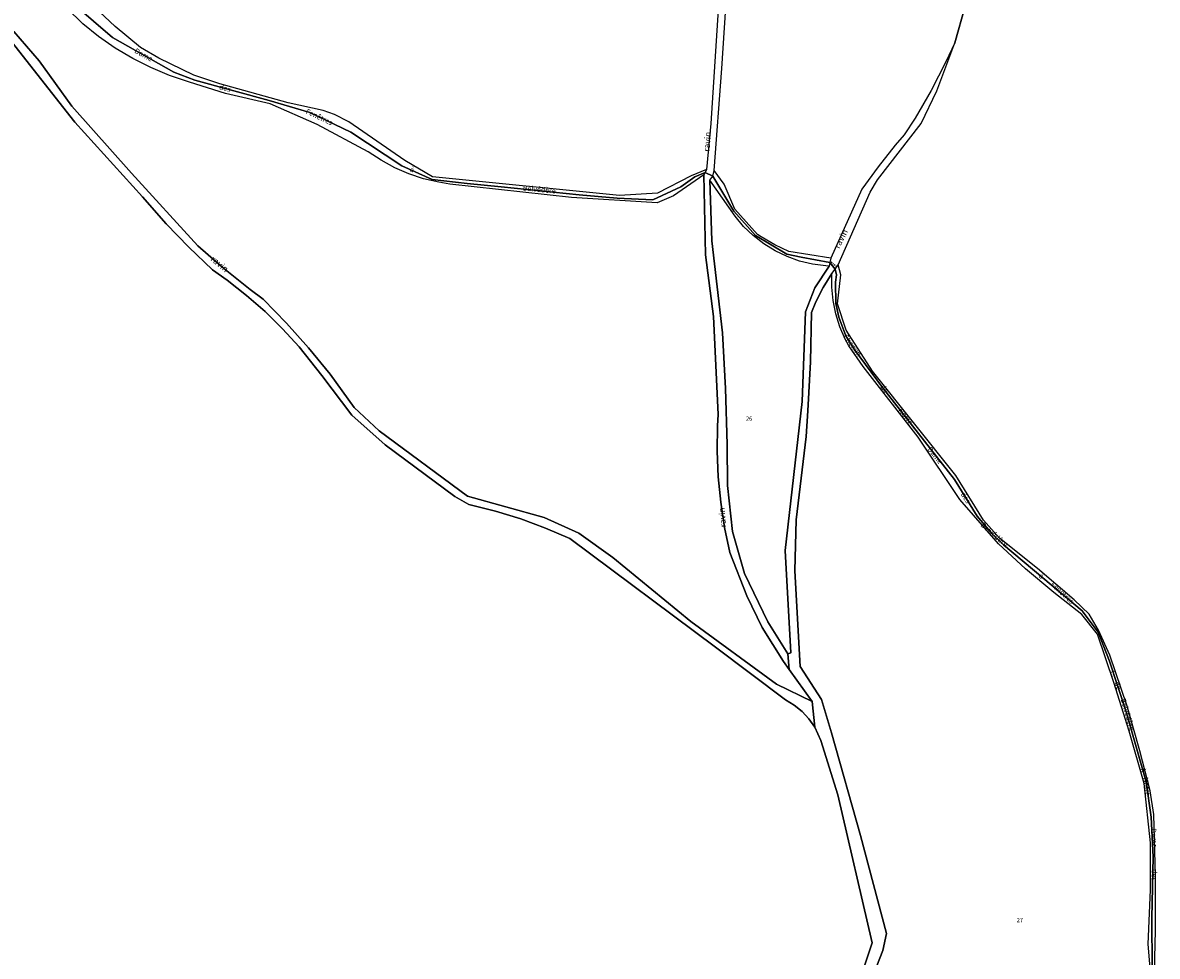
# Model space of a CAD drawing. Units: metres. Extents: x 1043474 to 1054746, y 6331335 to 6346304.
# Drawn here: x 1047074 to 1047623, y 6339608 to 6340059 of the extents above; entities that cross this region are included whole.
import ezdxf
from ezdxf.enums import TextEntityAlignment as Align

# ---------------------------------------------------------------- set-up
doc = ezdxf.new("R2010")
doc.units = ezdxf.units.M
doc.linetypes.add('TOPO1', pattern=[1, 0.6, -0.4])
for name, color, linetype in [('ig_cad_detail_lineaire', 252, 'TOPO1'), ('ig_cad_divers_texte', 8, 'CONTINUOUS'), ('ig_cad_hydro', 140, 'CONTINUOUS'), ('ig_cad_lieudit', 7, 'ByLayer'), ('ig_cad_nom_voie', 8, 'CONTINUOUS'), ('ig_cad_parcel', 3, 'CONTINUOUS'), ('ig_cad_parcel_num', 3, 'CONTINUOUS')]:
    doc.layers.add(name, color=color, linetype=linetype)
doc.styles.add('Times New Roman', font='times.ttf')

msp = doc.modelspace()

# ---------------------------------------------------------------- linework, layer by layer
at = {"layer": 'ig_cad_detail_lineaire'}
msp.add_lwpolyline([(1047468.26, 6339941.14), (1047465.04, 6339944.01)], dxfattribs=at)
at = {"layer": 'ig_cad_hydro'}
for points in [[(1047405.2, 6339988.24), (1047404.62, 6339986.92), (1047408.26, 6339985.11), (1047408.94, 6339987.85), (1047412.73, 6340037.16), (1047415.84, 6340086.51), (1047417.38, 6340115.97), (1047417.05, 6340142.89), (1047412.87, 6340095.66), (1047407.33, 6340010.65)], [(1047464.88, 6339943.26), (1047467.45, 6339940.04), (1047469, 6339942.15), (1047484.42, 6339977.3), (1047487.95, 6339983.34), (1047509.19, 6340010.53), (1047516.78, 6340026.39), (1047525.37, 6340049.55), (1047521.02, 6340040.34), (1047513.91, 6340026.55), (1047506.2, 6340013.11), (1047500.86, 6340005.05), (1047496.61, 6340000.12), (1047488.26, 6339989.64), (1047480.44, 6339978.74), (1047465.36, 6339945.43)], [(1047442.54, 6339750.3), (1047445.34, 6339746.37), (1047444.65, 6339753.99), (1047434.93, 6339769.47), (1047423.72, 6339792.75), (1047417.81, 6339813.19), (1047415.37, 6339835.37), (1047415.21, 6339855.32), (1047414.42, 6339882.34), (1047412.95, 6339909.32), (1047407.81, 6339953.85), (1047406.91, 6339983.13), (1047408.26, 6339985.11), (1047404.62, 6339986.92), (1047403.92, 6339985.68), (1047404.72, 6339947.04), (1047408.72, 6339917.14), (1047410.91, 6339869.78), (1047410.61, 6339864.33), (1047410.45, 6339851.97), (1047410.97, 6339839.61), (1047412.16, 6339827.3), (1047414.02, 6339815.09), (1047416.55, 6339802.99), (1047424.75, 6339781.93), (1047432.26, 6339766.75)]]:
    msp.add_lwpolyline(points, close=True, dxfattribs=at)
for points in [[(1047067.12, 6340052.65), (1047099.73, 6340011.15), (1047132.44, 6339975.08), (1047143.87, 6339962.08), (1047154.86, 6339950.66), (1047166.34, 6339939.7), (1047173.4, 6339934.73), (1047182.77, 6339927.42), (1047191.7, 6339919.57), (1047200.19, 6339911.23), (1047208.17, 6339902.43), (1047219.14, 6339888.67), (1047233.71, 6339869.43), (1047249.87, 6339855.04), (1047283.53, 6339830.14), (1047290.35, 6339826.17), (1047303.12, 6339822.97), (1047315.37, 6339819.2), (1047327.43, 6339814.78), (1047339.22, 6339809.74), (1047409.62, 6339757.24), (1047443.41, 6339731.73), (1047447.72, 6339729.14), (1047451.51, 6339726.06), (1047454.82, 6339722.49), (1047457.61, 6339718.51), (1047456.38, 6339730.9), (1047439.18, 6339739.31), (1047397.69, 6339769.6), (1047359.93, 6339800.51), (1047343.47, 6339812.28), (1047326.67, 6339819.89), (1047289.71, 6339830.19), (1047246.83, 6339861.81), (1047234.8, 6339873.16), (1047223.19, 6339889.33), (1047212.78, 6339901.97), (1047202, 6339913.99), (1047190.71, 6339925.55), (1047184.51, 6339930.23), (1047171.63, 6339940.58), (1047159.18, 6339951.45), (1047127.08, 6339986.49), (1047098.27, 6340019), (1047082.4, 6340040.93), (1047070.17, 6340055.06)], [(1047475.52, 6339572.03), (1047490.61, 6339610.34), (1047492.43, 6339618.59), (1047479.73, 6339666.03), (1047465.73, 6339715.79), (1047460.96, 6339731.84), (1047450.65, 6339747.85), (1047448.01, 6339794.05), (1047448.72, 6339818.79), (1047453.42, 6339859.12), (1047454.31, 6339871.5), (1047455.53, 6339895.32), (1047456.06, 6339919.15), (1047458.17, 6339924.22), (1047461.75, 6339931.25), (1047465.91, 6339937.96), (1047467.45, 6339940.04), (1047464.88, 6339943.26), (1047464.64, 6339941.5), (1047457.74, 6339931.03), (1047453.16, 6339919.4), (1047451.51, 6339876.01), (1047443.4, 6339803.96), (1047446.1, 6339754.37), (1047444.65, 6339753.99), (1047445.34, 6339746.37), (1047456.38, 6339730.9), (1047457.61, 6339718.51), (1047460.63, 6339712.07), (1047468.79, 6339685.64), (1047485.5, 6339614.14), (1047481.14, 6339601.01)]]:
    msp.add_lwpolyline(points, dxfattribs=at)
at = {"layer": 'ig_cad_lieudit'}
for points in [[(1047091.46, 6340075.05), (1047117.88, 6340052.22), (1047147.61, 6340035.45), (1047157.67, 6340031.59), (1047193.6, 6340021.77), (1047213.37, 6340015.87), (1047233.22, 6340006.35), (1047257.83, 6339990.09), (1047272.51, 6339983.55), (1047289.51, 6339981.59), (1047305.85, 6339979.94), (1047343.62, 6339976.09), (1047362.09, 6339974.43), (1047379.34, 6339973.57), (1047392.84, 6339979.94), (1047399.6, 6339984.7), (1047404.62, 6339986.92), (1047408.26, 6339985.11), (1047418.53, 6339968.08), (1047428.96, 6339956.31), (1047444.08, 6339947.4), (1047451.12, 6339945.96), (1047464.88, 6339943.26), (1047467.45, 6339940.04), (1047468.14, 6339937.35), (1047467.71, 6339933.86), (1047467.78, 6339923.44), (1047469.31, 6339916.83), (1047472.67, 6339907.89), (1047476.74, 6339901.42), (1047490.36, 6339882.88), (1047525.22, 6339838.25), (1047536.28, 6339820.55), (1047543.51, 6339812.08), (1047548.93, 6339806.69), (1047587.07, 6339774.7), (1047594.81, 6339764.4), (1047600.32, 6339750.47), (1047608.38, 6339725.81), (1047618.01, 6339691.96), (1047620.41, 6339674.94), (1047621.4, 6339655.74), (1047620.71, 6339626.21), (1047620.89, 6339601.65)], [(1047620.89, 6339601.65), (1047620.71, 6339626.21), (1047621.4, 6339655.74), (1047620.41, 6339674.94), (1047618.01, 6339691.96), (1047608.38, 6339725.81), (1047600.32, 6339750.47), (1047594.81, 6339764.4), (1047587.07, 6339774.7), (1047548.93, 6339806.69), (1047543.51, 6339812.08), (1047536.28, 6339820.55), (1047525.22, 6339838.25), (1047490.36, 6339882.88), (1047476.74, 6339901.42), (1047472.67, 6339907.89), (1047469.31, 6339916.83), (1047467.78, 6339923.44), (1047467.71, 6339933.86), (1047468.14, 6339937.35), (1047467.45, 6339940.04), (1047464.88, 6339943.26), (1047451.12, 6339945.96), (1047444.08, 6339947.4), (1047428.96, 6339956.31), (1047418.53, 6339968.08), (1047408.26, 6339985.11), (1047404.62, 6339986.92), (1047399.6, 6339984.7), (1047392.84, 6339979.94), (1047379.34, 6339973.57), (1047362.09, 6339974.43), (1047343.62, 6339976.09), (1047305.85, 6339979.94), (1047289.51, 6339981.59), (1047272.51, 6339983.55), (1047257.83, 6339990.09), (1047233.22, 6340006.35), (1047213.37, 6340015.87), (1047193.6, 6340021.77), (1047157.67, 6340031.59), (1047147.61, 6340035.45), (1047117.88, 6340052.22), (1047091.46, 6340075.05)]]:
    msp.add_lwpolyline(points, dxfattribs=at)
at = {"layer": 'ig_cad_parcel'}
for points in [[(1047412.87, 6340095.66), (1047407.33, 6340010.65), (1047405.2, 6339988.24), (1047397.78, 6339985.24), (1047381.62, 6339976.83), (1047363.21, 6339975.75), (1047272.77, 6339984.7), (1047259.3, 6339992.66), (1047232.3, 6340011.32), (1047225.24, 6340014.93), (1047219.8, 6340016.88), (1047202.82, 6340020.55), (1047169.82, 6340029.73), (1047157.15, 6340033.99), (1047140.27, 6340042.26), (1047131.5, 6340047.39), (1047119.19, 6340057.51), (1047098.88, 6340076.73)], [(1047530.39, 6340067.38), (1047525.37, 6340049.55), (1047521.02, 6340040.34), (1047513.91, 6340026.55), (1047506.2, 6340013.11), (1047500.86, 6340005.05), (1047496.61, 6340000.12), (1047488.26, 6339989.64), (1047480.44, 6339978.74), (1047465.36, 6339945.43), (1047445.18, 6339948.58), (1047438.25, 6339951.85), (1047431.64, 6339955.72), (1047429.93, 6339956.87), (1047419.01, 6339969.08), (1047413.86, 6339981.19), (1047408.94, 6339987.85), (1047412.73, 6340037.16), (1047415.84, 6340086.51)], [(1047070.17, 6340055.06), (1047082.4, 6340040.93), (1047098.27, 6340019), (1047127.08, 6339986.49), (1047159.18, 6339951.45), (1047171.63, 6339940.58), (1047184.51, 6339930.23), (1047190.71, 6339925.55), (1047202, 6339913.99), (1047212.78, 6339901.97), (1047223.19, 6339889.33), (1047234.8, 6339873.16), (1047246.83, 6339861.81), (1047289.71, 6339830.19), (1047326.67, 6339819.89), (1047343.47, 6339812.28), (1047359.93, 6339800.51), (1047397.69, 6339769.6), (1047439.18, 6339739.31), (1047456.38, 6339730.9), (1047445.34, 6339746.37), (1047442.54, 6339750.3), (1047432.26, 6339766.75), (1047424.75, 6339781.93), (1047416.55, 6339802.99), (1047414.02, 6339815.09), (1047412.16, 6339827.3), (1047410.97, 6339839.61), (1047410.45, 6339851.97), (1047410.61, 6339864.33), (1047410.91, 6339869.78), (1047408.72, 6339917.14), (1047404.72, 6339947.04), (1047403.92, 6339985.68), (1047389.3, 6339975.57), (1047381.37, 6339972.12), (1047339.97, 6339974.76), (1047281.07, 6339981.29), (1047275.72, 6339982.11), (1047268.41, 6339983.81), (1047261.29, 6339986.18), (1047254.41, 6339989.16), (1047247.83, 6339992.76), (1047241.6, 6339996.94), (1047216.83, 6340010.01), (1047194.13, 6340020.11), (1047172.62, 6340025.13), (1047155.07, 6340030.5), (1047145.48, 6340033.78), (1047136.43, 6340037.6), (1047127.68, 6340042.04), (1047119.23, 6340047.06), (1047111.16, 6340052.65), (1047103.5, 6340058.8), (1047088.24, 6340073.98)], [(1047621.86, 6339593.44), (1047622.51, 6339620.05), (1047622.5, 6339646.68), (1047621.69, 6339676.12), (1047619.88, 6339687.69), (1047615, 6339707.08), (1047608.73, 6339728.68), (1047600.33, 6339753.28), (1047594.86, 6339765.47), (1047590.35, 6339773.18), (1047583.23, 6339780.09), (1047565.45, 6339795.24), (1047547.1, 6339809.98), (1047539.25, 6339818.6), (1047525.86, 6339840.23), (1047485.54, 6339890.75), (1047472.89, 6339910.54), (1047468.57, 6339923.29), (1047470.19, 6339937.35), (1047469, 6339942.15), (1047484.42, 6339977.3), (1047487.95, 6339983.34), (1047509.19, 6340010.53), (1047516.78, 6340026.39), (1047525.37, 6340049.55), (1047530.39, 6340067.38)], [(1047481.14, 6339601.01), (1047485.5, 6339614.14), (1047468.79, 6339685.64), (1047460.63, 6339712.07), (1047457.61, 6339718.51), (1047454.82, 6339722.49), (1047451.51, 6339726.06), (1047447.72, 6339729.14), (1047443.41, 6339731.73), (1047409.62, 6339757.24), (1047339.22, 6339809.74), (1047327.43, 6339814.78), (1047315.37, 6339819.2), (1047303.12, 6339822.97), (1047290.35, 6339826.17), (1047283.53, 6339830.14), (1047249.87, 6339855.04), (1047233.71, 6339869.43), (1047219.14, 6339888.67), (1047208.17, 6339902.43), (1047200.19, 6339911.23), (1047191.7, 6339919.57), (1047182.77, 6339927.42), (1047173.4, 6339934.73), (1047166.34, 6339939.7), (1047154.86, 6339950.66), (1047143.87, 6339962.08), (1047132.44, 6339975.08), (1047099.73, 6340011.15), (1047067.12, 6340052.65)], [(1047622.13, 6339575.02), (1047619.02, 6339613.4), (1047620.01, 6339639.69), (1047620.14, 6339662.51), (1047616.97, 6339691.17), (1047609.82, 6339716.54), (1047602.42, 6339740.13), (1047594.39, 6339763.52), (1047586.89, 6339772.95), (1047573.28, 6339783.62), (1047559.66, 6339795.14), (1047546.48, 6339807.17), (1047527.76, 6339828.59), (1047507.71, 6339858.8), (1047481.13, 6339893.01), (1047474.13, 6339902.93), (1047472.41, 6339906.2), (1047469.8, 6339912.21), (1047467.84, 6339918.46), (1047466.52, 6339924.89), (1047465.88, 6339931.41), (1047465.91, 6339937.96), (1047461.75, 6339931.25), (1047458.17, 6339924.22), (1047456.06, 6339919.15), (1047455.53, 6339895.32), (1047454.31, 6339871.5), (1047453.42, 6339859.12), (1047448.72, 6339818.79), (1047448.01, 6339794.05), (1047450.65, 6339747.85), (1047460.96, 6339731.84), (1047465.73, 6339715.79), (1047479.73, 6339666.03), (1047492.43, 6339618.59), (1047490.61, 6339610.34), (1047475.52, 6339572.03)]]:
    msp.add_lwpolyline(points, dxfattribs=at)
msp.add_lwpolyline([(1047406.91, 6339983.13), (1047407.81, 6339953.85), (1047412.95, 6339909.32), (1047414.42, 6339882.34), (1047415.21, 6339855.32), (1047415.37, 6339835.37), (1047417.81, 6339813.19), (1047423.72, 6339792.75), (1047434.93, 6339769.47), (1047444.65, 6339753.99), (1047446.1, 6339754.37), (1047443.4, 6339803.96), (1047451.51, 6339876.01), (1047453.16, 6339919.4), (1047457.74, 6339931.03), (1047464.64, 6339941.5), (1047462.94, 6339941.62), (1047456.57, 6339942.48), (1047450.31, 6339944), (1047444.25, 6339946.17), (1047438.45, 6339948.96), (1047432.97, 6339952.35), (1047427.88, 6339956.3), (1047423.24, 6339960.75), (1047419.08, 6339965.66)], close=True, dxfattribs=at)

# ---------------------------------------------------------------- texts
at = {"layer": 'ig_cad_divers_texte', "style": 'Times New Roman'}
for rotation, p in [(85.9, (1047407.72, 6339996.77)), (63.3, (1047470.35, 6339949.35)), (320.3, (1047164.46, 6339943.8)), (94.5, (1047415.73, 6339815.35))]:
    msp.add_text('ravin', height=3, rotation=rotation, dxfattribs=at).set_placement(p, align=Align.BOTTOM_LEFT)
at = {"layer": 'ig_cad_nom_voie', "style": 'Times New Roman'}
for s, rotation, p in [('Dame', 331, (1047127.9, 6340044.27)), ('Dame', 331, (1047127.9, 6340044.27)), ('des', 345.1, (1047169.09, 6340026.43)), ('des', 345.1, (1047169.09, 6340026.43)), ('Fenêtres', 334.8, (1047210.81, 6340014.81)), ('Fenêtres', 334.8, (1047210.81, 6340014.81)), ('à', 336.4, (1047261.15, 6339986.84)), ('à', 336.4, (1047261.15, 6339986.84)), ('Belvédère', 354.5, (1047316.22, 6339977.42)), ('Belvédère', 354.5, (1047316.22, 6339977.42)), ('Chemin', 306.3, (1047470.62, 6339907)), ('Chemin', 306.3, (1047470.62, 6339907)), ('de', 308.2, (1047488.58, 6339882.51)), ('de', 308.2, (1047488.58, 6339882.51)), ('Notre', 307.9, (1047497.22, 6339871.17)), ('Notre', 307.9, (1047497.22, 6339871.17)), ('Dame', 308.4, (1047511.37, 6339852.35)), ('Dame', 308.4, (1047511.37, 6339852.35)), ('des', 302.2, (1047527.51, 6339830.78)), ('des', 302.2, (1047527.51, 6339830.78)), ('Belvédère', 319, (1047537.16, 6339815.31)), ('Belvédère', 319, (1047537.16, 6339815.31)), ('à', 321.8, (1047565.3, 6339790.55)), ('à', 321.8, (1047565.3, 6339790.55)), ('Fenêtres', 317.4, (1047570.98, 6339786.67)), ('Fenêtres', 317.4, (1047570.98, 6339786.67)), ('C.', 289, (1047599.84, 6339745.15)), ('C.', 289, (1047599.84, 6339745.15)), ('de', 288.4, (1047601.85, 6339739.81)), ('de', 288.4, (1047601.85, 6339739.81)), ('Belvédère', 285.9, (1047604.89, 6339731.69)), ('Belvédère', 285.9, (1047604.89, 6339731.69)), ('à', 286.1, (1047614.26, 6339697.91)), ('à', 286.1, (1047614.26, 6339697.91)), ('Notre-', 278.5, (1047615.66, 6339693.85)), ('Notre-', 278.5, (1047615.66, 6339693.85)), ('Dame', 273.7, (1047619.52, 6339669.41)), ('Dame', 273.7, (1047619.52, 6339669.41)), ('des', 268.6, (1047619.92, 6339649.76)), ('des', 268.6, (1047619.92, 6339649.76))]:
    msp.add_text(s, height=2.5, rotation=rotation, dxfattribs=at).set_placement(p, align=Align.BOTTOM_LEFT)
at = {"layer": 'ig_cad_parcel_num', "style": 'Times New Roman'}
for s, p in [('26', (1047424.37, 6339866.15)), ('27', (1047555.37, 6339623.46))]:
    msp.add_text(s, height=2, dxfattribs=at).set_placement(p, align=Align.BOTTOM_LEFT)

doc.saveas('drawing.dxf')
